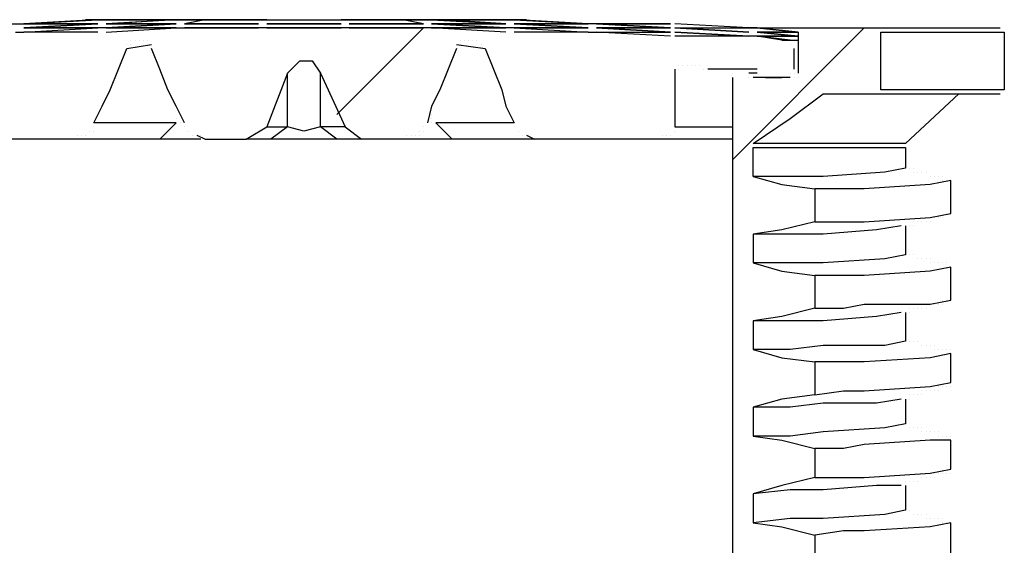
# Model space of a CAD drawing. Units: millimetres. Extents: x 58350 to 113034, y 55915 to 98737.
# Drawn here: x 66473 to 66979, y 62186 to 62456 of the extents above; entities that cross this region are included whole.
import ezdxf

# ---------------------------------------------------------------- set-up
doc = ezdxf.new("R2010")
doc.units = ezdxf.units.MM
doc.layers.add('dim', color=4, linetype='Continuous', lineweight=15)
doc.layers.add('PDF12_Geometry', color=7, linetype='Continuous')

# ---------------------------------------------------------------- blocks, each defined once
blk = doc.blocks.new('ROSEP_NS_125_SIDE')
at = {"layer": 'PDF12_Geometry', "lineweight": 25}
for points in [[(7331.82, 2854.79), (7336.05, 2854.79), (7329.7, 2854.79), (7293.7, 2852.67)], [(7331.82, 2854.79), (7325.47, 2854.79)], [(7414.41, 2854.79), (7418.65, 2854.79)], [(7456.77, 2854.79), (7461, 2854.79)], [(7541.48, 2854.79), (7503.36, 2854.79)], [(7541.48, 2854.79), (7545.72, 2854.79), (7583.84, 2852.67), (7545.72, 2852.67), (7583.84, 2850.55), (7545.72, 2850.55), (7583.84, 2850.55), (7545.72, 2852.67), (7583.84, 2852.67), (7547.83, 2854.79)], [(7331.82, 2850.55), (7293.7, 2850.55), (7331.82, 2852.67), (7293.7, 2850.55)], [(7414.41, 2852.67), (7376.29, 2852.67)], [(7414.41, 2852.67), (7376.29, 2852.67)], [(7418.65, 2852.67), (7456.77, 2852.67)], [(7418.65, 2852.67), (7456.77, 2852.67)], [(7418.65, 2850.55), (7456.77, 2850.55)], [(7461, 2852.67), (7499.12, 2852.67)], [(7461, 2852.67), (7499.12, 2852.67)], [(7588.07, 2852.67), (7626.19, 2852.67), (7588.07, 2852.67), (7626.19, 2850.55), (7588.07, 2850.55), (7626.19, 2848.43), (7588.07, 2850.55), (7626.19, 2850.55)], [(7628.31, 2848.43), (7666.43, 2846.32)], [(7628.31, 2848.43), (7666.43, 2846.32)], [(7670.67, 2846.32), (7687.61, 2846.32), (7691.84, 2846.32)], [(7797.73, 2848.43), (7797.73, 2818.79), (7734.2, 2818.79), (7734.2, 2848.43)], [(7704.55, 2816.67), (7774.44, 2816.67), (7746.91, 2791.25), (7668.55, 2791.25), (7687.61, 2803.96)], [(7687.61, 2774.31), (7668.55, 2774.31), (7668.55, 2789.14), (7746.91, 2789.14), (7746.91, 2778.55), (7736.32, 2776.43), (7704.55, 2774.31)], [(7700.32, 2751.02), (7715.14, 2751.02), (7725.73, 2751.02), (7759.61, 2753.13), (7770.2, 2755.25), (7770.2, 2772.19), (7759.61, 2770.08), (7725.73, 2767.96), (7715.14, 2767.96), (7700.32, 2767.96)], [(7700.32, 2706.54), (7715.14, 2706.54), (7725.73, 2708.66), (7759.61, 2708.66), (7770.2, 2710.78), (7770.2, 2727.72), (7759.61, 2725.6), (7725.73, 2723.48), (7715.14, 2723.48), (7700.32, 2723.48)], [(7700.32, 2662.07), (7715.14, 2664.19), (7725.73, 2664.19), (7759.61, 2666.3), (7770.2, 2668.42), (7770.2, 2683.25), (7759.61, 2681.13), (7725.73, 2679.01), (7715.14, 2679.01), (7700.32, 2679.01)], [(7700.32, 2619.71), (7715.14, 2619.71), (7725.73, 2619.71), (7759.61, 2621.83), (7770.2, 2623.95), (7770.2, 2638.77), (7759.61, 2638.77), (7725.73, 2636.65), (7715.14, 2634.54), (7700.32, 2634.54)], [(7700.32, 2575.24), (7715.14, 2575.24), (7725.73, 2575.24), (7759.61, 2577.36), (7770.2, 2579.47), (7770.2, 2596.42), (7759.61, 2594.3), (7725.73, 2592.18), (7715.14, 2592.18), (7700.32, 2590.06)]]:
    blk.add_lwpolyline(points, close=True, dxfattribs=at)
for points in [[(7325.47, 2854.79), (7325.47, 2854.79)], [(7325.47, 2854.79), (7325.47, 2854.79)], [(7325.47, 2854.79), (7325.47, 2854.79)], [(7331.82, 2854.79), (7331.82, 2854.79)], [(7331.82, 2854.79), (7331.82, 2854.79)], [(7331.82, 2854.79), (7331.82, 2854.79)], [(7331.82, 2854.79), (7331.82, 2854.79)], [(7336.05, 2854.79), (7331.82, 2854.79)], [(7372.06, 2854.79), (7336.05, 2854.79), (7372.06, 2854.79), (7376.29, 2854.79), (7414.41, 2854.79), (7376.29, 2854.79), (7414.41, 2854.79), (7376.29, 2854.79), (7372.06, 2854.79), (7336.05, 2852.67), (7372.06, 2852.67), (7336.05, 2850.55), (7372.06, 2850.55), (7336.05, 2850.55), (7372.06, 2852.67), (7336.05, 2852.67), (7367.82, 2854.79), (7376.29, 2854.79)], [(7336.05, 2854.79), (7336.05, 2854.79)], [(7336.05, 2854.79), (7336.05, 2854.79)], [(7336.05, 2854.79), (7336.05, 2854.79)], [(7336.05, 2854.79), (7336.05, 2854.79)], [(7342.41, 2854.79), (7372.06, 2854.79), (7340.29, 2854.79)], [(7340.29, 2854.79), (7340.29, 2854.79)], [(7342.41, 2854.79), (7342.41, 2854.79)], [(7342.41, 2854.79), (7342.41, 2854.79)], [(7372.06, 2854.79), (7372.06, 2854.79)], [(7372.06, 2854.79), (7372.06, 2854.79)], [(7372.06, 2854.79), (7372.06, 2854.79)], [(7372.06, 2854.79), (7372.06, 2854.79)], [(7372.06, 2854.79), (7372.06, 2854.79)], [(7376.29, 2854.79), (7376.29, 2854.79)], [(7386.88, 2854.79), (7376.29, 2852.67)], [(7376.29, 2854.79), (7376.29, 2854.79)], [(7376.29, 2854.79), (7376.29, 2854.79)], [(7376.29, 2854.79), (7376.29, 2854.79)], [(7376.29, 2854.79), (7376.29, 2854.79)], [(7395.35, 2854.79), (7386.88, 2854.79)], [(7386.88, 2854.79), (7414.41, 2854.79)], [(7386.88, 2854.79), (7386.88, 2854.79)], [(7395.35, 2854.79), (7414.41, 2854.79)], [(7395.35, 2854.79), (7395.35, 2854.79)], [(7414.41, 2854.79), (7414.41, 2854.79)], [(7414.41, 2854.79), (7414.41, 2854.79)], [(7414.41, 2854.79), (7414.41, 2854.79)], [(7414.41, 2854.79), (7414.41, 2854.79)], [(7414.41, 2854.79), (7414.41, 2854.79)], [(7414.41, 2854.79), (7414.41, 2854.79)], [(7418.65, 2854.79), (7414.41, 2854.79)], [(7418.65, 2854.79), (7418.65, 2854.79)], [(7418.65, 2854.79), (7456.77, 2854.79)], [(7418.65, 2854.79), (7418.65, 2854.79)], [(7418.65, 2854.79), (7456.77, 2854.79)], [(7418.65, 2854.79), (7456.77, 2854.79)], [(7418.65, 2854.79), (7418.65, 2854.79)], [(7418.65, 2854.79), (7456.77, 2854.79)], [(7418.65, 2854.79), (7456.77, 2854.79)], [(7418.65, 2854.79), (7418.65, 2854.79)], [(7418.65, 2854.79), (7418.65, 2854.79)], [(7418.65, 2854.79), (7456.77, 2854.79)], [(7418.65, 2854.79), (7418.65, 2854.79)], [(7456.77, 2854.79), (7456.77, 2854.79)], [(7456.77, 2854.79), (7456.77, 2854.79)], [(7456.77, 2854.79), (7456.77, 2854.79)], [(7456.77, 2854.79), (7456.77, 2854.79)], [(7456.77, 2854.79), (7456.77, 2854.79)], [(7456.77, 2854.79), (7456.77, 2854.79)], [(7461, 2854.79), (7456.77, 2854.79)], [(7461, 2854.79), (7461, 2854.79)], [(7461, 2854.79), (7499.12, 2854.79), (7461, 2854.79), (7499.12, 2854.79), (7461, 2854.79), (7488.54, 2854.79)], [(7461, 2854.79), (7461, 2854.79)], [(7461, 2854.79), (7461, 2854.79)], [(7461, 2854.79), (7461, 2854.79)], [(7461, 2854.79), (7461, 2854.79)], [(7461, 2854.79), (7480.06, 2854.79)], [(7461, 2854.79), (7461, 2854.79)], [(7488.54, 2854.79), (7480.06, 2854.79)], [(7499.12, 2852.67), (7488.54, 2854.79)], [(7499.12, 2854.79), (7499.12, 2854.79)], [(7545.72, 2850.55), (7541.48, 2850.55), (7503.36, 2850.55), (7541.48, 2850.55), (7503.36, 2852.67), (7541.48, 2852.67), (7509.71, 2854.79), (7499.12, 2854.79), (7503.36, 2854.79), (7533.01, 2854.79)], [(7499.12, 2854.79), (7499.12, 2854.79)], [(7499.12, 2854.79), (7499.12, 2854.79)], [(7499.12, 2854.79), (7499.12, 2854.79)], [(7499.12, 2854.79), (7499.12, 2854.79)], [(7503.36, 2854.79), (7499.12, 2854.79)], [(7535.13, 2854.79), (7503.36, 2854.79), (7541.48, 2852.67), (7503.36, 2852.67), (7541.48, 2850.55)], [(7503.36, 2854.79), (7503.36, 2854.79)], [(7503.36, 2854.79), (7503.36, 2854.79)], [(7503.36, 2854.79), (7503.36, 2854.79)], [(7503.36, 2854.79), (7503.36, 2854.79)], [(7503.36, 2854.79), (7503.36, 2854.79)], [(7535.13, 2854.79), (7535.13, 2854.79)], [(7541.48, 2854.79), (7541.48, 2854.79)], [(7541.48, 2854.79), (7541.48, 2854.79)], [(7541.48, 2854.79), (7541.48, 2854.79)], [(7541.48, 2854.79), (7541.48, 2854.79)], [(7545.72, 2854.79), (7541.48, 2854.79)], [(7545.72, 2854.79), (7545.72, 2854.79)], [(7545.72, 2854.79), (7545.72, 2854.79)], [(7552.07, 2854.79), (7545.72, 2854.79), (7549.95, 2854.79)], [(7545.72, 2854.79), (7545.72, 2854.79)], [(7545.72, 2854.79), (7545.72, 2854.79)], [(7549.95, 2854.79), (7549.95, 2854.79)], [(7552.07, 2854.79), (7552.07, 2854.79)], [(7552.07, 2854.79), (7552.07, 2854.79)], [(7183.57, 2827.26), (7183.57, 2848.43), (7204.75, 2848.43), (7183.57, 2846.32), (7204.75, 2848.43), (7183.57, 2848.43), (7204.75, 2850.55), (7208.99, 2850.55), (7247.11, 2852.67), (7251.34, 2852.67), (7289.46, 2852.67), (7293.7, 2852.67), (7331.82, 2852.67), (7293.7, 2852.67)], [(7289.46, 2848.43), (7293.7, 2848.43), (7331.82, 2850.55), (7293.7, 2850.55)], [(7293.7, 2852.67), (7293.7, 2852.67)], [(7293.7, 2852.67), (7293.7, 2852.67)], [(7293.7, 2852.67), (7293.7, 2852.67)], [(7293.7, 2850.55), (7293.7, 2850.55)], [(7293.7, 2850.55), (7293.7, 2850.55)], [(7331.82, 2852.67), (7331.82, 2852.67)], [(7331.82, 2852.67), (7331.82, 2852.67)], [(7331.82, 2850.55), (7331.82, 2850.55)], [(7336.05, 2850.55), (7331.82, 2850.55)], [(7336.05, 2852.67), (7336.05, 2852.67)], [(7336.05, 2852.67), (7336.05, 2852.67)], [(7336.05, 2850.55), (7336.05, 2850.55)], [(7336.05, 2848.43), (7372.06, 2850.55), (7376.29, 2850.55), (7414.41, 2850.55), (7376.29, 2850.55)], [(7372.06, 2852.67), (7372.06, 2852.67)], [(7372.06, 2850.55), (7372.06, 2850.55)], [(7372.06, 2850.55), (7372.06, 2850.55)], [(7376.29, 2852.67), (7376.29, 2852.67)], [(7376.29, 2852.67), (7376.29, 2852.67)], [(7376.29, 2852.67), (7414.41, 2852.67)], [(7376.29, 2850.55), (7376.29, 2850.55)], [(7414.41, 2852.67), (7414.41, 2852.67)], [(7414.41, 2852.67), (7414.41, 2852.67)], [(7414.41, 2850.55), (7414.41, 2850.55)], [(7418.65, 2850.55), (7414.41, 2850.55)], [(7418.65, 2852.67), (7418.65, 2852.67)], [(7418.65, 2852.67), (7418.65, 2852.67)], [(7456.77, 2852.67), (7418.65, 2852.67)], [(7418.65, 2850.55), (7418.65, 2850.55)], [(7456.77, 2852.67), (7456.77, 2852.67)], [(7456.77, 2852.67), (7456.77, 2852.67)], [(7461, 2850.55), (7456.77, 2850.55)], [(7456.77, 2850.55), (7456.77, 2850.55)], [(7461, 2852.67), (7461, 2852.67)], [(7461, 2852.67), (7461, 2852.67)], [(7499.12, 2852.67), (7461, 2852.67)], [(7541.48, 2848.43), (7503.36, 2850.55), (7499.12, 2850.55), (7461, 2850.55), (7499.12, 2850.55)], [(7461, 2850.55), (7461, 2850.55)], [(7480.06, 2852.67), (7480.06, 2852.67)], [(7488.54, 2852.67), (7488.54, 2852.67)], [(7499.12, 2852.67), (7499.12, 2852.67)], [(7499.12, 2852.67), (7499.12, 2852.67)], [(7499.12, 2850.55), (7499.12, 2850.55)], [(7503.36, 2852.67), (7503.36, 2852.67)], [(7503.36, 2850.55), (7503.36, 2850.55)], [(7503.36, 2850.55), (7503.36, 2850.55)], [(7533.01, 2852.67), (7533.01, 2852.67)], [(7535.13, 2852.67), (7535.13, 2852.67)], [(7541.48, 2852.67), (7541.48, 2852.67)], [(7541.48, 2852.67), (7541.48, 2852.67)], [(7541.48, 2850.55), (7541.48, 2850.55)], [(7545.72, 2852.67), (7545.72, 2852.67)], [(7545.72, 2852.67), (7545.72, 2852.67)], [(7545.72, 2850.55), (7545.72, 2850.55)], [(7583.84, 2850.55), (7545.72, 2850.55), (7583.84, 2848.43), (7588.07, 2848.43)], [(7583.84, 2852.67), (7583.84, 2852.67)], [(7583.84, 2852.67), (7583.84, 2852.67)], [(7583.84, 2852.67), (7583.84, 2852.67)], [(7588.07, 2852.67), (7583.84, 2852.67)], [(7583.84, 2850.55), (7583.84, 2850.55)], [(7583.84, 2850.55), (7583.84, 2850.55)], [(7588.07, 2852.67), (7588.07, 2852.67)], [(7588.07, 2852.67), (7588.07, 2852.67)], [(7588.07, 2852.67), (7588.07, 2852.67)], [(7588.07, 2850.55), (7588.07, 2850.55)], [(7588.07, 2850.55), (7588.07, 2850.55)], [(7626.19, 2846.32), (7588.07, 2848.43), (7626.19, 2848.43), (7588.07, 2850.55)], [(7626.19, 2852.67), (7626.19, 2852.67)], [(7626.19, 2852.67), (7626.19, 2852.67)], [(7626.19, 2850.55), (7626.19, 2850.55)], [(7626.19, 2850.55), (7626.19, 2850.55)], [(7628.31, 2850.55), (7666.43, 2848.43), (7628.31, 2850.55), (7666.43, 2848.43), (7628.31, 2850.55), (7666.43, 2850.55), (7628.31, 2852.67)], [(7628.31, 2852.67), (7628.31, 2852.67)], [(7628.31, 2852.67), (7628.31, 2852.67)], [(7628.31, 2850.55), (7628.31, 2850.55)], [(7628.31, 2850.55), (7628.31, 2850.55)], [(7628.31, 2850.55), (7628.31, 2850.55)], [(7634.66, 2850.55), (7696.08, 2850.55), (7729.96, 2850.55), (7795.62, 2850.55)], [(7666.43, 2850.55), (7666.43, 2850.55)], [(7666.43, 2850.55), (7666.43, 2850.55)], [(7672.78, 2850.55), (7691.84, 2848.43), (7670.67, 2848.43), (7691.84, 2846.32), (7670.67, 2848.43), (7691.84, 2848.43), (7670.67, 2850.55), (7666.43, 2850.55)], [(7691.84, 2848.43), (7670.67, 2850.55), (7691.84, 2848.43), (7691.84, 2827.26)], [(7670.67, 2850.55), (7670.67, 2850.55)], [(7670.67, 2850.55), (7670.67, 2850.55)], [(7670.67, 2850.55), (7670.67, 2850.55)], [(7672.78, 2850.55), (7672.78, 2850.55)], [(7691.84, 2850.55), (7691.84, 2850.55)], [(7693.96, 2850.55), (7693.96, 2850.55)], [(7693.96, 2850.55), (7693.96, 2850.55)], [(7693.96, 2850.55), (7693.96, 2850.55)], [(7696.08, 2850.55), (7696.08, 2850.55)], [(7732.08, 2850.55), (7732.08, 2850.55)], [(7732.08, 2850.55), (7732.08, 2850.55)], [(7734.2, 2850.55), (7734.2, 2850.55)], [(7734.2, 2850.55), (7734.2, 2850.55)], [(7293.7, 2848.43), (7293.7, 2848.43)], [(7331.82, 2848.43), (7293.7, 2848.43)], [(7331.82, 2848.43), (7331.82, 2848.43)], [(7336.05, 2848.43), (7336.05, 2848.43)], [(7541.48, 2848.43), (7541.48, 2848.43)], [(7583.84, 2848.43), (7545.72, 2848.43)], [(7545.72, 2848.43), (7545.72, 2848.43)], [(7583.84, 2848.43), (7583.84, 2848.43)], [(7588.07, 2848.43), (7588.07, 2848.43)], [(7626.19, 2848.43), (7626.19, 2848.43)], [(7626.19, 2846.32), (7626.19, 2846.32)], [(7628.31, 2848.43), (7628.31, 2848.43)], [(7628.31, 2848.43), (7628.31, 2848.43)], [(7666.43, 2846.32), (7628.31, 2846.32)], [(7628.31, 2846.32), (7628.31, 2846.32)], [(7666.43, 2848.43), (7666.43, 2848.43)], [(7666.43, 2848.43), (7666.43, 2848.43)], [(7666.43, 2846.32), (7666.43, 2846.32)], [(7670.67, 2846.32), (7666.43, 2846.32)], [(7666.43, 2846.32), (7666.43, 2846.32)], [(7670.67, 2848.43), (7670.67, 2848.43)], [(7670.67, 2848.43), (7670.67, 2848.43)], [(7670.67, 2846.32), (7670.67, 2846.32)], [(7691.84, 2846.32), (7670.67, 2846.32)], [(7687.61, 2844.2), (7670.67, 2846.32)], [(7683.37, 2844.2), (7670.67, 2846.32)], [(7670.67, 2846.32), (7670.67, 2846.32)], [(7687.61, 2846.32), (7687.61, 2846.32)], [(7691.84, 2848.43), (7691.84, 2848.43)], [(7691.84, 2846.32), (7691.84, 2846.32)], [(7734.2, 2848.43), (7734.2, 2848.43)], [(7734.2, 2848.43), (7734.2, 2848.43)], [(7797.73, 2848.43), (7797.73, 2848.43)], [(7384.76, 2793.37), (7363.59, 2793.37), (7372.06, 2801.84), (7329.7, 2801.84), (7333.94, 2810.31), (7338.17, 2818.79), (7342.41, 2829.37), (7346.64, 2839.96), (7359.35, 2842.08)], [(7346.64, 2842.08), (7346.64, 2842.08)], [(7346.64, 2842.08), (7346.64, 2842.08)], [(7348.76, 2844.2), (7348.76, 2844.2)], [(7348.76, 2844.2), (7348.76, 2844.2)], [(7348.76, 2842.08), (7348.76, 2842.08)], [(7350.88, 2844.2), (7350.88, 2844.2)], [(7350.88, 2844.2), (7350.88, 2844.2)], [(7353, 2844.2), (7353, 2844.2)], [(7353, 2844.2), (7353, 2844.2)], [(7353, 2844.2), (7353, 2844.2)], [(7355.11, 2844.2), (7355.11, 2844.2)], [(7357.23, 2844.2), (7357.23, 2844.2)], [(7359.35, 2842.08), (7359.35, 2842.08)], [(7376.29, 2801.84), (7372.06, 2810.31), (7367.82, 2818.79), (7363.59, 2829.37), (7359.35, 2839.96)], [(7359.35, 2839.96), (7359.35, 2839.96)], [(7516.07, 2842.08), (7530.89, 2839.96), (7535.13, 2829.37), (7539.36, 2818.79), (7541.48, 2810.31), (7545.72, 2801.84), (7505.48, 2801.84), (7513.95, 2793.37), (7490.65, 2793.37), (7467.36, 2793.37)], [(7516.07, 2839.96), (7511.83, 2829.37), (7507.6, 2818.79), (7503.36, 2810.31), (7501.24, 2801.84)], [(7516.07, 2842.08), (7516.07, 2842.08)], [(7516.07, 2842.08), (7516.07, 2842.08)], [(7518.18, 2844.2), (7518.18, 2844.2)], [(7518.18, 2842.08), (7518.18, 2842.08)], [(7520.3, 2844.2), (7520.3, 2844.2)], [(7520.3, 2844.2), (7520.3, 2844.2)], [(7522.42, 2844.2), (7522.42, 2844.2)], [(7522.42, 2844.2), (7522.42, 2844.2)], [(7522.42, 2844.2), (7522.42, 2844.2)], [(7522.42, 2844.2), (7522.42, 2844.2)], [(7524.54, 2844.2), (7524.54, 2844.2)], [(7526.66, 2844.2), (7526.66, 2844.2)], [(7528.77, 2842.08), (7528.77, 2842.08)], [(7528.77, 2842.08), (7528.77, 2842.08)], [(7528.77, 2842.08), (7528.77, 2842.08)], [(7530.89, 2839.96), (7530.89, 2839.96)], [(7683.37, 2844.2), (7691.84, 2844.2)], [(7685.49, 2844.2), (7685.49, 2844.2)], [(7687.61, 2844.2), (7691.84, 2844.2)], [(7687.61, 2844.2), (7687.61, 2844.2)], [(7687.61, 2842.08), (7687.61, 2842.08)], [(7687.61, 2842.08), (7687.61, 2842.08)], [(7689.73, 2829.37), (7689.73, 2839.96)], [(7689.73, 2839.96), (7689.73, 2839.96)], [(7689.73, 2839.96), (7689.73, 2839.96)], [(7691.84, 2839.96), (7691.84, 2839.96)], [(7429.24, 2827.26), (7418.65, 2799.72), (7429.24, 2799.72), (7429.24, 2827.26), (7435.59, 2833.61), (7441.94, 2833.61), (7446.18, 2827.26), (7458.89, 2799.72), (7446.18, 2799.72), (7446.18, 2827.26)], [(7630.43, 2831.49), (7630.43, 2831.49)], [(7630.43, 2831.49), (7630.43, 2831.49)], [(7630.43, 2831.49), (7630.43, 2831.49)], [(7630.43, 2831.49), (7630.43, 2831.49)], [(7632.55, 2831.49), (7632.55, 2831.49)], [(7632.55, 2831.49), (7632.55, 2831.49)], [(7634.66, 2831.49), (7634.66, 2831.49)], [(7634.66, 2831.49), (7634.66, 2831.49)], [(7636.78, 2831.49), (7636.78, 2831.49)], [(7636.78, 2831.49), (7636.78, 2831.49)], [(7638.9, 2831.49), (7638.9, 2831.49)], [(7638.9, 2831.49), (7638.9, 2831.49)], [(7638.9, 2831.49), (7638.9, 2831.49)], [(7638.9, 2831.49), (7638.9, 2831.49)], [(7641.02, 2831.49), (7641.02, 2831.49)], [(7641.02, 2831.49), (7641.02, 2831.49)], [(7641.02, 2831.49), (7641.02, 2831.49)], [(7641.02, 2831.49), (7641.02, 2831.49)], [(7628.31, 2829.37), (7628.31, 2799.72), (7657.96, 2799.72)], [(7628.31, 2829.37), (7628.31, 2829.37)], [(7628.31, 2829.37), (7628.31, 2829.37)], [(7628.31, 2829.37), (7628.31, 2829.37)], [(7628.31, 2829.37), (7628.31, 2829.37)], [(7630.43, 2829.37), (7630.43, 2829.37)], [(7643.13, 2829.37), (7643.13, 2829.37)], [(7643.13, 2829.37), (7643.13, 2829.37)], [(7643.13, 2829.37), (7643.13, 2829.37)], [(7645.25, 2829.37), (7645.25, 2829.37)], [(7645.25, 2829.37), (7645.25, 2829.37)], [(7645.25, 2829.37), (7645.25, 2829.37)], [(7645.25, 2829.37), (7645.25, 2829.37)], [(7657.96, 2829.37), (7645.25, 2829.37)], [(7645.25, 2829.37), (7645.25, 2829.37)], [(7645.25, 2829.37), (7645.25, 2829.37)], [(7647.37, 2829.37), (7647.37, 2829.37)], [(7670.67, 2829.37), (7647.37, 2829.37)], [(7657.96, 2827.26), (7657.96, 2827.26)], [(7657.96, 2827.26), (7657.96, 2827.26)], [(7657.96, 2827.26), (7657.96, 2827.26)], [(7657.96, 2825.14), (7657.96, 2191.92), (7668.55, 2191.92)], [(7660.08, 2829.37), (7660.08, 2829.37)], [(7660.08, 2829.37), (7660.08, 2829.37)], [(7660.08, 2829.37), (7660.08, 2829.37)], [(7662.2, 2829.37), (7662.2, 2829.37)], [(7662.2, 2829.37), (7662.2, 2829.37)], [(7664.31, 2829.37), (7664.31, 2829.37)], [(7664.31, 2829.37), (7664.31, 2829.37)], [(7666.43, 2829.37), (7666.43, 2829.37)], [(7670.67, 2827.26), (7666.43, 2827.26)], [(7666.43, 2827.26), (7666.43, 2827.26)], [(7666.43, 2827.26), (7666.43, 2827.26)], [(7666.43, 2827.26), (7666.43, 2827.26)], [(7666.43, 2825.14), (7666.43, 2825.14)], [(7668.55, 2825.14), (7668.55, 2825.14)], [(7687.61, 2825.14), (7668.55, 2825.14)], [(7670.67, 2829.37), (7670.67, 2829.37)], [(7670.67, 2829.37), (7670.67, 2829.37)], [(7670.67, 2827.26), (7670.67, 2827.26)], [(7670.67, 2827.26), (7670.67, 2827.26)], [(7670.67, 2825.14), (7670.67, 2825.14)], [(7672.78, 2825.14), (7672.78, 2825.14)], [(7674.9, 2825.14), (7674.9, 2825.14)], [(7674.9, 2825.14), (7683.37, 2825.14)], [(7683.37, 2825.14), (7683.37, 2825.14)], [(7685.49, 2825.14), (7685.49, 2825.14)], [(7685.49, 2825.14), (7685.49, 2825.14)], [(7685.49, 2825.14), (7685.49, 2825.14)], [(7687.61, 2827.26), (7687.61, 2827.26)], [(7687.61, 2825.14), (7687.61, 2825.14)], [(7687.61, 2825.14), (7687.61, 2825.14)], [(7687.61, 2825.14), (7687.61, 2825.14)], [(7689.73, 2829.37), (7689.73, 2829.37)], [(7689.73, 2827.26), (7689.73, 2827.26)], [(7689.73, 2825.14), (7689.73, 2825.14)], [(7691.84, 2827.26), (7691.84, 2827.26)], [(7691.84, 2825.14), (7691.84, 2825.14)], [(7691.84, 2825.14), (7691.84, 2825.14)], [(7691.84, 2825.14), (7691.84, 2825.14)], [(7704.55, 2816.67), (7704.55, 2816.67)], [(7704.55, 2816.67), (7704.55, 2816.67)], [(7704.55, 2816.67), (7704.55, 2816.67)], [(7704.55, 2816.67), (7704.55, 2816.67)], [(7704.55, 2816.67), (7704.55, 2816.67)], [(7706.67, 2816.67), (7729.96, 2816.67), (7795.62, 2816.67)], [(7706.67, 2816.67), (7706.67, 2816.67)], [(7706.67, 2816.67), (7706.67, 2816.67)], [(7706.67, 2816.67), (7706.67, 2816.67)], [(7729.96, 2816.67), (7729.96, 2816.67)], [(7732.08, 2816.67), (7732.08, 2816.67)], [(7732.08, 2816.67), (7732.08, 2816.67)], [(7734.2, 2818.79), (7734.2, 2818.79)], [(7734.2, 2818.79), (7734.2, 2818.79)], [(7734.2, 2816.67), (7734.2, 2816.67)], [(7774.44, 2816.67), (7774.44, 2816.67)], [(7795.62, 2816.67), (7795.62, 2816.67)], [(7503.36, 2806.08), (7503.36, 2806.08)], [(7329.7, 2799.72), (7329.7, 2799.72)], [(7372.06, 2803.96), (7372.06, 2803.96)], [(7372.06, 2801.84), (7372.06, 2801.84)], [(7372.06, 2801.84), (7372.06, 2801.84)], [(7372.06, 2801.84), (7372.06, 2801.84)], [(7372.06, 2801.84), (7372.06, 2801.84)], [(7372.06, 2801.84), (7372.06, 2801.84)], [(7374.17, 2801.84), (7374.17, 2801.84)], [(7374.17, 2801.84), (7374.17, 2801.84)], [(7374.17, 2801.84), (7374.17, 2801.84)], [(7374.17, 2801.84), (7374.17, 2801.84)], [(7376.29, 2801.84), (7376.29, 2801.84)], [(7376.29, 2799.72), (7376.29, 2799.72)], [(7458.89, 2799.72), (7467.36, 2793.37), (7454.65, 2793.37), (7420.77, 2793.37), (7408.06, 2793.37), (7418.65, 2799.72)], [(7454.65, 2793.37), (7446.18, 2799.72), (7437.71, 2797.61), (7429.24, 2799.72), (7420.77, 2793.37)], [(7499.12, 2799.72), (7499.12, 2799.72)], [(7501.24, 2801.84), (7501.24, 2801.84)], [(7501.24, 2801.84), (7501.24, 2801.84)], [(7501.24, 2801.84), (7501.24, 2801.84)], [(7501.24, 2801.84), (7501.24, 2801.84)], [(7503.36, 2803.96), (7503.36, 2803.96)], [(7503.36, 2801.84), (7503.36, 2801.84)], [(7503.36, 2801.84), (7503.36, 2801.84)], [(7545.72, 2801.84), (7545.72, 2801.84)], [(7545.72, 2799.72), (7545.72, 2799.72)], [(7321.23, 2795.49), (7321.23, 2795.49)], [(7323.35, 2795.49), (7323.35, 2795.49)], [(7325.47, 2795.49), (7325.47, 2795.49)], [(7325.47, 2795.49), (7325.47, 2795.49)], [(7327.58, 2797.61), (7327.58, 2797.61)], [(7329.7, 2797.61), (7329.7, 2797.61)], [(7378.41, 2797.61), (7378.41, 2797.61)], [(7378.41, 2797.61), (7378.41, 2797.61)], [(7380.53, 2795.49), (7380.53, 2795.49)], [(7382.65, 2795.49), (7386.88, 2793.37), (7408.06, 2793.37)], [(7384.76, 2795.49), (7384.76, 2795.49)], [(7490.65, 2795.49), (7490.65, 2795.49)], [(7490.65, 2795.49), (7490.65, 2795.49)], [(7492.77, 2795.49), (7492.77, 2795.49)], [(7494.89, 2795.49), (7494.89, 2795.49)], [(7497.01, 2797.61), (7497.01, 2797.61)], [(7497.01, 2795.49), (7497.01, 2795.49)], [(7499.12, 2797.61), (7499.12, 2797.61)], [(7547.83, 2797.61), (7547.83, 2797.61)], [(7547.83, 2797.61), (7547.83, 2797.61)], [(7549.95, 2795.49), (7549.95, 2795.49)], [(7552.07, 2795.49), (7556.31, 2793.37)], [(7621.96, 2795.49), (7621.96, 2795.49)], [(7624.07, 2795.49), (7624.07, 2795.49)], [(7624.07, 2795.49), (7624.07, 2795.49)], [(7626.19, 2795.49), (7626.19, 2795.49)], [(7626.19, 2795.49), (7626.19, 2795.49)], [(7628.31, 2797.61), (7628.31, 2797.61)], [(7628.31, 2797.61), (7628.31, 2797.61)], [(7363.59, 2793.37), (7321.23, 2793.37), (7255.58, 2793.37), (7219.58, 2793.37)], [(7321.23, 2793.37), (7321.23, 2793.37)], [(7386.88, 2793.37), (7386.88, 2793.37)], [(7490.65, 2793.37), (7490.65, 2793.37)], [(7490.65, 2793.37), (7490.65, 2793.37)], [(7657.96, 2793.37), (7621.96, 2793.37), (7556.31, 2793.37), (7513.95, 2793.37)], [(7621.96, 2793.37), (7621.96, 2793.37)], [(7668.55, 2791.25), (7668.55, 2791.25)], [(7668.55, 2791.25), (7668.55, 2791.25)], [(7668.55, 2789.14), (7668.55, 2789.14)], [(7668.55, 2789.14), (7668.55, 2789.14)], [(7746.91, 2789.14), (7746.91, 2789.14)], [(7668.55, 2774.31), (7683.37, 2770.08), (7700.32, 2767.96)], [(7746.91, 2778.55), (7746.91, 2778.55)], [(7746.91, 2778.55), (7746.91, 2778.55)], [(7749.02, 2778.55), (7749.02, 2778.55)], [(7751.14, 2778.55), (7751.14, 2778.55)], [(7751.14, 2776.43), (7751.14, 2776.43)], [(7753.26, 2776.43), (7753.26, 2776.43)], [(7753.26, 2776.43), (7753.26, 2776.43)], [(7755.38, 2776.43), (7755.38, 2776.43)], [(7757.5, 2776.43), (7757.5, 2776.43)], [(7757.5, 2776.43), (7757.5, 2776.43)], [(7759.61, 2774.31), (7759.61, 2774.31)], [(7759.61, 2774.31), (7759.61, 2774.31)], [(7761.73, 2774.31), (7761.73, 2774.31)], [(7763.85, 2774.31), (7763.85, 2774.31)], [(7763.85, 2774.31), (7763.85, 2774.31)], [(7765.97, 2774.31), (7765.97, 2774.31)], [(7765.97, 2772.19), (7765.97, 2772.19)], [(7768.08, 2772.19), (7768.08, 2772.19)], [(7768.08, 2772.19), (7768.08, 2772.19)], [(7770.2, 2772.19), (7770.2, 2772.19)], [(7770.2, 2772.19), (7770.2, 2772.19)], [(7770.2, 2772.19), (7770.2, 2772.19)], [(7768.08, 2755.25), (7768.08, 2755.25)], [(7768.08, 2755.25), (7768.08, 2755.25)], [(7770.2, 2755.25), (7770.2, 2755.25)], [(7700.32, 2751.02), (7683.37, 2746.78), (7668.55, 2744.66)], [(7746.91, 2748.9), (7746.91, 2734.07), (7736.32, 2731.96), (7704.55, 2729.84), (7687.61, 2729.84), (7668.55, 2729.84), (7683.37, 2725.6), (7700.32, 2723.48)], [(7744.79, 2748.9), (7732.08, 2746.78), (7704.55, 2744.66), (7687.61, 2744.66), (7668.55, 2744.66), (7668.55, 2729.84)], [(7744.79, 2748.9), (7744.79, 2748.9)], [(7744.79, 2748.9), (7744.79, 2748.9)], [(7746.91, 2748.9), (7746.91, 2748.9)], [(7746.91, 2748.9), (7746.91, 2748.9)], [(7746.91, 2748.9), (7746.91, 2748.9)], [(7746.91, 2748.9), (7746.91, 2748.9)], [(7746.91, 2748.9), (7746.91, 2748.9)], [(7749.02, 2748.9), (7749.02, 2748.9)], [(7749.02, 2748.9), (7749.02, 2748.9)], [(7749.02, 2748.9), (7749.02, 2748.9)], [(7749.02, 2748.9), (7749.02, 2748.9)], [(7751.14, 2751.02), (7751.14, 2751.02)], [(7751.14, 2751.02), (7751.14, 2751.02)], [(7751.14, 2748.9), (7751.14, 2748.9)], [(7751.14, 2748.9), (7751.14, 2748.9)], [(7753.26, 2751.02), (7753.26, 2751.02)], [(7753.26, 2751.02), (7753.26, 2751.02)], [(7753.26, 2751.02), (7753.26, 2751.02)], [(7755.38, 2751.02), (7755.38, 2751.02)], [(7755.38, 2751.02), (7755.38, 2751.02)], [(7755.38, 2751.02), (7755.38, 2751.02)], [(7757.5, 2751.02), (7757.5, 2751.02)], [(7757.5, 2751.02), (7757.5, 2751.02)], [(7757.5, 2751.02), (7757.5, 2751.02)], [(7757.5, 2751.02), (7757.5, 2751.02)], [(7759.61, 2753.13), (7759.61, 2753.13)], [(7759.61, 2753.13), (7759.61, 2753.13)], [(7759.61, 2751.02), (7759.61, 2751.02)], [(7761.73, 2753.13), (7761.73, 2753.13)], [(7761.73, 2753.13), (7761.73, 2753.13)], [(7761.73, 2753.13), (7761.73, 2753.13)], [(7763.85, 2753.13), (7763.85, 2753.13)], [(7763.85, 2753.13), (7763.85, 2753.13)], [(7763.85, 2753.13), (7763.85, 2753.13)], [(7765.97, 2753.13), (7765.97, 2753.13)], [(7765.97, 2753.13), (7765.97, 2753.13)], [(7765.97, 2753.13), (7765.97, 2753.13)], [(7746.91, 2734.07), (7746.91, 2734.07)], [(7746.91, 2734.07), (7746.91, 2734.07)], [(7746.91, 2734.07), (7746.91, 2734.07)], [(7749.02, 2734.07), (7749.02, 2734.07)], [(7749.02, 2734.07), (7749.02, 2734.07)], [(7751.14, 2734.07), (7751.14, 2734.07)], [(7751.14, 2734.07), (7751.14, 2734.07)], [(7751.14, 2734.07), (7751.14, 2734.07)], [(7753.26, 2731.96), (7753.26, 2731.96)], [(7753.26, 2731.96), (7753.26, 2731.96)], [(7753.26, 2731.96), (7753.26, 2731.96)], [(7755.38, 2731.96), (7755.38, 2731.96)], [(7755.38, 2731.96), (7755.38, 2731.96)], [(7755.38, 2731.96), (7755.38, 2731.96)], [(7755.38, 2731.96), (7755.38, 2731.96)], [(7757.5, 2731.96), (7757.5, 2731.96)], [(7757.5, 2731.96), (7757.5, 2731.96)], [(7757.5, 2731.96), (7757.5, 2731.96)], [(7759.61, 2731.96), (7759.61, 2731.96)], [(7759.61, 2731.96), (7759.61, 2731.96)], [(7759.61, 2731.96), (7759.61, 2731.96)], [(7759.61, 2729.84), (7759.61, 2729.84)], [(7761.73, 2729.84), (7761.73, 2729.84)], [(7761.73, 2729.84), (7761.73, 2729.84)], [(7761.73, 2729.84), (7761.73, 2729.84)], [(7763.85, 2729.84), (7763.85, 2729.84)], [(7763.85, 2729.84), (7763.85, 2729.84)], [(7763.85, 2729.84), (7763.85, 2729.84)], [(7765.97, 2729.84), (7765.97, 2729.84)], [(7765.97, 2729.84), (7765.97, 2729.84)], [(7765.97, 2729.84), (7765.97, 2729.84)], [(7765.97, 2729.84), (7765.97, 2729.84)], [(7765.97, 2729.84), (7765.97, 2729.84)], [(7768.08, 2729.84), (7768.08, 2729.84)], [(7768.08, 2729.84), (7768.08, 2729.84)], [(7768.08, 2727.72), (7768.08, 2727.72)], [(7768.08, 2727.72), (7768.08, 2727.72)], [(7770.2, 2727.72), (7770.2, 2727.72)], [(7770.2, 2727.72), (7770.2, 2727.72)], [(7770.2, 2727.72), (7770.2, 2727.72)], [(7770.2, 2727.72), (7770.2, 2727.72)], [(7770.2, 2727.72), (7770.2, 2727.72)], [(7757.5, 2708.66), (7757.5, 2708.66)], [(7757.5, 2708.66), (7757.5, 2708.66)], [(7759.61, 2708.66), (7759.61, 2708.66)], [(7759.61, 2708.66), (7759.61, 2708.66)], [(7761.73, 2708.66), (7761.73, 2708.66)], [(7761.73, 2708.66), (7761.73, 2708.66)], [(7761.73, 2708.66), (7761.73, 2708.66)], [(7763.85, 2708.66), (7763.85, 2708.66)], [(7763.85, 2708.66), (7763.85, 2708.66)], [(7763.85, 2708.66), (7763.85, 2708.66)], [(7765.97, 2710.78), (7765.97, 2710.78)], [(7765.97, 2710.78), (7765.97, 2710.78)], [(7765.97, 2708.66), (7765.97, 2708.66)], [(7768.08, 2710.78), (7768.08, 2710.78)], [(7768.08, 2710.78), (7768.08, 2710.78)], [(7770.2, 2710.78), (7770.2, 2710.78)], [(7700.32, 2706.54), (7683.37, 2702.31), (7668.55, 2700.19)], [(7746.91, 2704.42), (7746.91, 2689.6), (7736.32, 2687.48), (7704.55, 2687.48), (7687.61, 2685.36), (7668.55, 2685.36), (7683.37, 2681.13), (7700.32, 2679.01)], [(7744.79, 2704.42), (7732.08, 2702.31), (7704.55, 2700.19), (7687.61, 2700.19), (7668.55, 2700.19), (7668.55, 2685.36)], [(7744.79, 2704.42), (7744.79, 2704.42)], [(7744.79, 2704.42), (7744.79, 2704.42)], [(7746.91, 2704.42), (7746.91, 2704.42)], [(7746.91, 2704.42), (7746.91, 2704.42)], [(7746.91, 2704.42), (7746.91, 2704.42)], [(7749.02, 2706.54), (7749.02, 2706.54)], [(7749.02, 2704.42), (7749.02, 2704.42)], [(7749.02, 2704.42), (7749.02, 2704.42)], [(7749.02, 2704.42), (7749.02, 2704.42)], [(7751.14, 2706.54), (7751.14, 2706.54)], [(7751.14, 2706.54), (7751.14, 2706.54)], [(7751.14, 2706.54), (7751.14, 2706.54)], [(7753.26, 2706.54), (7753.26, 2706.54)], [(7753.26, 2706.54), (7753.26, 2706.54)], [(7753.26, 2706.54), (7753.26, 2706.54)], [(7755.38, 2706.54), (7755.38, 2706.54)], [(7755.38, 2706.54), (7755.38, 2706.54)], [(7755.38, 2706.54), (7755.38, 2706.54)], [(7755.38, 2706.54), (7755.38, 2706.54)], [(7757.5, 2706.54), (7757.5, 2706.54)], [(7746.91, 2689.6), (7746.91, 2689.6)], [(7746.91, 2689.6), (7746.91, 2689.6)], [(7746.91, 2689.6), (7746.91, 2689.6)], [(7749.02, 2689.6), (7749.02, 2689.6)], [(7749.02, 2689.6), (7749.02, 2689.6)], [(7751.14, 2689.6), (7751.14, 2689.6)], [(7751.14, 2689.6), (7751.14, 2689.6)], [(7751.14, 2689.6), (7751.14, 2689.6)], [(7753.26, 2689.6), (7753.26, 2689.6)], [(7753.26, 2689.6), (7753.26, 2689.6)], [(7753.26, 2689.6), (7753.26, 2689.6)], [(7755.38, 2687.48), (7755.38, 2687.48)], [(7755.38, 2687.48), (7755.38, 2687.48)], [(7755.38, 2687.48), (7755.38, 2687.48)], [(7755.38, 2687.48), (7755.38, 2687.48)], [(7757.5, 2687.48), (7757.5, 2687.48)], [(7757.5, 2687.48), (7757.5, 2687.48)], [(7757.5, 2687.48), (7757.5, 2687.48)], [(7759.61, 2687.48), (7759.61, 2687.48)], [(7759.61, 2687.48), (7759.61, 2687.48)], [(7759.61, 2687.48), (7759.61, 2687.48)], [(7759.61, 2687.48), (7759.61, 2687.48)], [(7761.73, 2687.48), (7761.73, 2687.48)], [(7761.73, 2685.36), (7761.73, 2685.36)], [(7761.73, 2685.36), (7761.73, 2685.36)], [(7763.85, 2685.36), (7763.85, 2685.36)], [(7763.85, 2685.36), (7763.85, 2685.36)], [(7763.85, 2685.36), (7763.85, 2685.36)], [(7765.97, 2685.36), (7765.97, 2685.36)], [(7765.97, 2685.36), (7765.97, 2685.36)], [(7765.97, 2685.36), (7765.97, 2685.36)], [(7765.97, 2685.36), (7765.97, 2685.36)], [(7765.97, 2685.36), (7765.97, 2685.36)], [(7768.08, 2685.36), (7768.08, 2685.36)], [(7768.08, 2685.36), (7768.08, 2685.36)], [(7768.08, 2685.36), (7768.08, 2685.36)], [(7768.08, 2685.36), (7768.08, 2685.36)], [(7770.2, 2685.36), (7770.2, 2685.36)], [(7770.2, 2683.25), (7770.2, 2683.25)], [(7770.2, 2683.25), (7770.2, 2683.25)], [(7770.2, 2683.25), (7770.2, 2683.25)], [(7770.2, 2683.25), (7770.2, 2683.25)], [(7755.38, 2664.19), (7755.38, 2664.19)], [(7757.5, 2664.19), (7757.5, 2664.19)], [(7757.5, 2664.19), (7757.5, 2664.19)], [(7757.5, 2664.19), (7757.5, 2664.19)], [(7759.61, 2664.19), (7759.61, 2664.19)], [(7759.61, 2664.19), (7759.61, 2664.19)], [(7761.73, 2664.19), (7761.73, 2664.19)], [(7761.73, 2664.19), (7761.73, 2664.19)], [(7761.73, 2664.19), (7761.73, 2664.19)], [(7763.85, 2666.3), (7763.85, 2666.3)], [(7763.85, 2664.19), (7763.85, 2664.19)], [(7763.85, 2664.19), (7763.85, 2664.19)], [(7765.97, 2666.3), (7765.97, 2666.3)], [(7765.97, 2666.3), (7765.97, 2666.3)], [(7765.97, 2666.3), (7765.97, 2666.3)], [(7768.08, 2666.3), (7768.08, 2666.3)], [(7768.08, 2666.3), (7768.08, 2666.3)], [(7770.2, 2666.3), (7770.2, 2666.3)], [(7700.32, 2662.07), (7683.37, 2659.95), (7668.55, 2655.71)], [(7746.91, 2659.95), (7746.91, 2647.24), (7736.32, 2645.13), (7704.55, 2643.01), (7687.61, 2640.89), (7668.55, 2640.89), (7683.37, 2638.77), (7700.32, 2634.54)], [(7744.79, 2659.95), (7732.08, 2657.83), (7704.55, 2657.83), (7687.61, 2655.71), (7668.55, 2655.71), (7668.55, 2640.89)], [(7744.79, 2659.95), (7744.79, 2659.95)], [(7744.79, 2659.95), (7744.79, 2659.95)], [(7746.91, 2659.95), (7746.91, 2659.95)], [(7746.91, 2659.95), (7746.91, 2659.95)], [(7746.91, 2659.95), (7746.91, 2659.95)], [(7749.02, 2662.07), (7749.02, 2662.07)], [(7749.02, 2662.07), (7749.02, 2662.07)], [(7749.02, 2662.07), (7749.02, 2662.07)], [(7749.02, 2659.95), (7749.02, 2659.95)], [(7751.14, 2662.07), (7751.14, 2662.07)], [(7751.14, 2662.07), (7751.14, 2662.07)], [(7751.14, 2662.07), (7751.14, 2662.07)], [(7753.26, 2662.07), (7753.26, 2662.07)], [(7753.26, 2662.07), (7753.26, 2662.07)], [(7753.26, 2662.07), (7753.26, 2662.07)], [(7755.38, 2662.07), (7755.38, 2662.07)], [(7755.38, 2662.07), (7755.38, 2662.07)], [(7755.38, 2662.07), (7755.38, 2662.07)], [(7746.91, 2647.24), (7746.91, 2647.24)], [(7746.91, 2647.24), (7746.91, 2647.24)], [(7746.91, 2647.24), (7746.91, 2647.24)], [(7749.02, 2645.13), (7749.02, 2645.13)], [(7749.02, 2645.13), (7749.02, 2645.13)], [(7751.14, 2645.13), (7751.14, 2645.13)], [(7751.14, 2645.13), (7751.14, 2645.13)], [(7751.14, 2645.13), (7751.14, 2645.13)], [(7753.26, 2645.13), (7753.26, 2645.13)], [(7753.26, 2645.13), (7753.26, 2645.13)], [(7753.26, 2645.13), (7753.26, 2645.13)], [(7755.38, 2645.13), (7755.38, 2645.13)], [(7755.38, 2645.13), (7755.38, 2645.13)], [(7755.38, 2643.01), (7755.38, 2643.01)], [(7755.38, 2643.01), (7755.38, 2643.01)], [(7757.5, 2643.01), (7757.5, 2643.01)], [(7757.5, 2643.01), (7757.5, 2643.01)], [(7757.5, 2643.01), (7757.5, 2643.01)], [(7759.61, 2643.01), (7759.61, 2643.01)], [(7759.61, 2643.01), (7759.61, 2643.01)], [(7759.61, 2643.01), (7759.61, 2643.01)], [(7759.61, 2643.01), (7759.61, 2643.01)], [(7761.73, 2643.01), (7761.73, 2643.01)], [(7761.73, 2643.01), (7761.73, 2643.01)], [(7761.73, 2643.01), (7761.73, 2643.01)], [(7763.85, 2643.01), (7763.85, 2643.01)], [(7763.85, 2640.89), (7763.85, 2640.89)], [(7763.85, 2640.89), (7763.85, 2640.89)], [(7765.97, 2640.89), (7765.97, 2640.89)], [(7765.97, 2640.89), (7765.97, 2640.89)], [(7765.97, 2640.89), (7765.97, 2640.89)], [(7765.97, 2640.89), (7765.97, 2640.89)], [(7765.97, 2640.89), (7765.97, 2640.89)], [(7768.08, 2640.89), (7768.08, 2640.89)], [(7768.08, 2640.89), (7768.08, 2640.89)], [(7768.08, 2640.89), (7768.08, 2640.89)], [(7768.08, 2640.89), (7768.08, 2640.89)], [(7770.2, 2640.89), (7770.2, 2640.89)], [(7770.2, 2640.89), (7770.2, 2640.89)], [(7770.2, 2640.89), (7770.2, 2640.89)], [(7770.2, 2640.89), (7770.2, 2640.89)], [(7770.2, 2640.89), (7770.2, 2640.89)], [(7700.32, 2619.71), (7683.37, 2615.48), (7668.55, 2611.24)], [(7746.91, 2617.59), (7746.91, 2617.59)], [(7746.91, 2617.59), (7746.91, 2617.59)], [(7749.02, 2617.59), (7749.02, 2617.59)], [(7749.02, 2617.59), (7749.02, 2617.59)], [(7749.02, 2617.59), (7749.02, 2617.59)], [(7749.02, 2617.59), (7749.02, 2617.59)], [(7751.14, 2617.59), (7751.14, 2617.59)], [(7751.14, 2617.59), (7751.14, 2617.59)], [(7751.14, 2617.59), (7751.14, 2617.59)], [(7753.26, 2617.59), (7753.26, 2617.59)], [(7753.26, 2617.59), (7753.26, 2617.59)], [(7753.26, 2617.59), (7753.26, 2617.59)], [(7755.38, 2619.71), (7755.38, 2619.71)], [(7755.38, 2619.71), (7755.38, 2619.71)], [(7755.38, 2619.71), (7755.38, 2619.71)], [(7755.38, 2619.71), (7755.38, 2619.71)], [(7757.5, 2619.71), (7757.5, 2619.71)], [(7757.5, 2619.71), (7757.5, 2619.71)], [(7757.5, 2619.71), (7757.5, 2619.71)], [(7759.61, 2619.71), (7759.61, 2619.71)], [(7759.61, 2619.71), (7759.61, 2619.71)], [(7761.73, 2621.83), (7761.73, 2621.83)], [(7761.73, 2619.71), (7761.73, 2619.71)], [(7761.73, 2619.71), (7761.73, 2619.71)], [(7763.85, 2621.83), (7763.85, 2621.83)], [(7763.85, 2621.83), (7763.85, 2621.83)], [(7763.85, 2621.83), (7763.85, 2621.83)], [(7765.97, 2621.83), (7765.97, 2621.83)], [(7765.97, 2621.83), (7765.97, 2621.83)], [(7765.97, 2621.83), (7765.97, 2621.83)], [(7768.08, 2621.83), (7768.08, 2621.83)], [(7768.08, 2621.83), (7768.08, 2621.83)], [(7770.2, 2621.83), (7770.2, 2621.83)], [(7746.91, 2615.48), (7746.91, 2602.77), (7736.32, 2600.65), (7704.55, 2598.53), (7687.61, 2598.53), (7668.55, 2596.42), (7683.37, 2594.3), (7700.32, 2590.06)], [(7744.79, 2615.48), (7732.08, 2615.48), (7704.55, 2613.36), (7687.61, 2613.36), (7668.55, 2611.24), (7668.55, 2596.42)], [(7744.79, 2615.48), (7744.79, 2615.48)], [(7744.79, 2615.48), (7744.79, 2615.48)], [(7746.91, 2615.48), (7746.91, 2615.48)], [(7746.91, 2602.77), (7746.91, 2602.77)], [(7746.91, 2602.77), (7746.91, 2602.77)], [(7746.91, 2602.77), (7746.91, 2602.77)], [(7749.02, 2602.77), (7749.02, 2602.77)], [(7749.02, 2602.77), (7749.02, 2602.77)], [(7751.14, 2600.65), (7751.14, 2600.65)], [(7751.14, 2600.65), (7751.14, 2600.65)], [(7751.14, 2600.65), (7751.14, 2600.65)], [(7753.26, 2600.65), (7753.26, 2600.65)], [(7753.26, 2600.65), (7753.26, 2600.65)], [(7753.26, 2600.65), (7753.26, 2600.65)], [(7755.38, 2600.65), (7755.38, 2600.65)], [(7755.38, 2600.65), (7755.38, 2600.65)], [(7755.38, 2600.65), (7755.38, 2600.65)], [(7755.38, 2600.65), (7755.38, 2600.65)], [(7757.5, 2600.65), (7757.5, 2600.65)], [(7757.5, 2598.53), (7757.5, 2598.53)], [(7757.5, 2598.53), (7757.5, 2598.53)], [(7759.61, 2598.53), (7759.61, 2598.53)], [(7759.61, 2598.53), (7759.61, 2598.53)], [(7759.61, 2598.53), (7759.61, 2598.53)], [(7759.61, 2598.53), (7759.61, 2598.53)], [(7761.73, 2598.53), (7761.73, 2598.53)], [(7761.73, 2598.53), (7761.73, 2598.53)], [(7761.73, 2598.53), (7761.73, 2598.53)], [(7763.85, 2598.53), (7763.85, 2598.53)], [(7763.85, 2598.53), (7763.85, 2598.53)], [(7763.85, 2598.53), (7763.85, 2598.53)], [(7765.97, 2598.53), (7765.97, 2598.53)], [(7765.97, 2596.42), (7765.97, 2596.42)], [(7765.97, 2596.42), (7765.97, 2596.42)], [(7765.97, 2596.42), (7765.97, 2596.42)], [(7765.97, 2596.42), (7765.97, 2596.42)], [(7768.08, 2596.42), (7768.08, 2596.42)], [(7768.08, 2596.42), (7768.08, 2596.42)], [(7768.08, 2596.42), (7768.08, 2596.42)], [(7768.08, 2596.42), (7768.08, 2596.42)], [(7770.2, 2596.42), (7770.2, 2596.42)], [(7770.2, 2596.42), (7770.2, 2596.42)], [(7770.2, 2596.42), (7770.2, 2596.42)], [(7770.2, 2596.42), (7770.2, 2596.42)], [(7770.2, 2596.42), (7770.2, 2596.42)]]:
    blk.add_lwpolyline(points, dxfattribs=at)
at = {"layer": 'PDF12_Geometry', "lineweight": 35}
for points in [[(7499.12, 2850.55), (7454.65, 2806.08)], [(7499.12, 2850.55), (7499.12, 2850.55)], [(7725.73, 2850.55), (7657.96, 2782.78)]]:
    blk.add_lwpolyline(points, dxfattribs=at)

msp = doc.modelspace()

# ---------------------------------------------------------------- block references
at = {"layer": 'dim'}
msp.add_blockref('ROSEP_NS_125_SIDE', (59181.3, 59601.65), dxfattribs=at)

doc.saveas('drawing.dxf')
